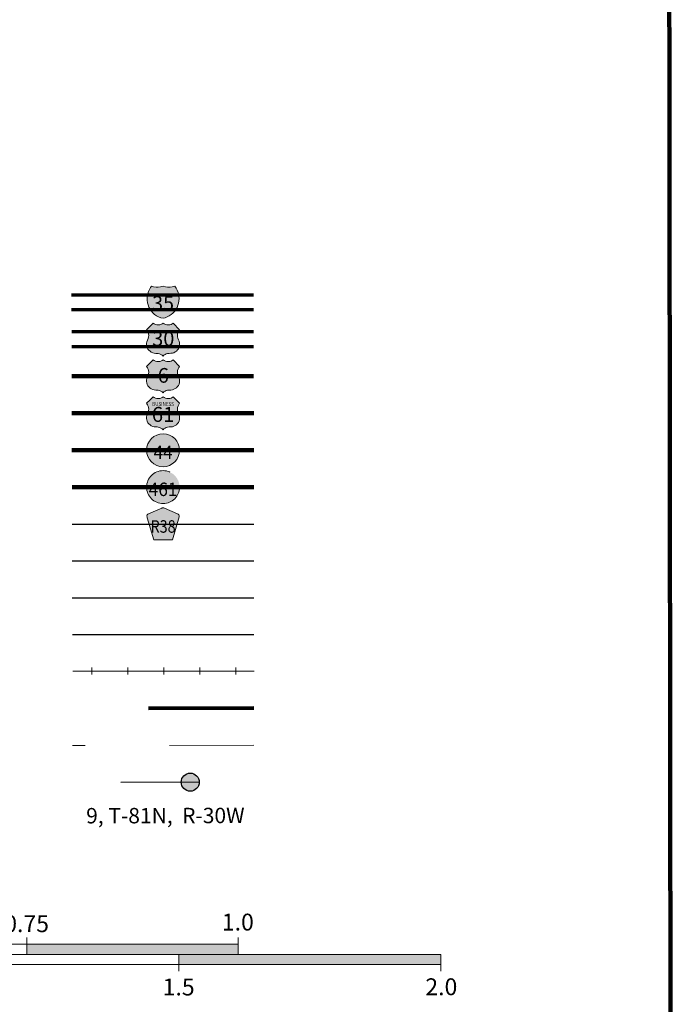
# Model space of a CAD drawing. Extents: x 266.97 to 270.58, y 201.8 to 205.41.
# Drawn here: x 269.71 to 270.48, y 202.96 to 204.12 of the extents above; entities that cross this region are included whole.
import ezdxf
from ezdxf.enums import TextEntityAlignment as Align

# ---------------------------------------------------------------- set-up
doc = ezdxf.new("R2010")
doc.units = ezdxf.units.MI
doc.header["$MEASUREMENT"] = 0
doc.linetypes.add('DASHED', pattern=[0.187, 0.125, -0.062])
doc.linetypes.add('DOT', pattern=[0.025, 0.005, -0.02])
doc.layers.add('tdCiMapFrame', color=7, linetype='Continuous', lineweight=0)
doc.layers.add('tdCiMapTitleBlock', color=7, linetype='Continuous', lineweight=0)
doc.styles.add('Straight CC', font='verdana.ttf')
doc.styles.add('Style-Century Gothic', font='GOTHIC.TTF')
doc.styles.add('Style-Franklin Gothic Book', font='FRABK.TTF')
doc.styles.add('Style-GEOMETRICFUTURA_211_L', font='GEOMETRICFUTURA_211_L.shx')
doc.styles.add('Style-Trebuchet MS', font='trebuc.ttf')

# ---------------------------------------------------------------- blocks, each defined once
blk = doc.blocks.new('FR1717')
at = {"layer": 'tdCiMapFrame', "color": 40, "linetype": 'Continuous', "lineweight": 200}
blk.add_lwpolyline([(-3.4099, 0), (-3.4099, 3.4099), (0, 3.4099), (0, 0), (-3.4099, 0)], close=True, dxfattribs=at)
blk = doc.blocks.new('TBLOCK')
at = {"layer": 'tdCiMapTitleBlock', "linetype": 'Continuous', "lineweight": 30}
for color, points in [(1, [(-0.5835, 1.9005), (-0.6199, 1.9005), (-0.6191, 1.9031), (-0.618, 1.9056), (-0.6165, 1.908), (-0.6156, 1.9093), (-0.6129, 1.9087), (-0.6101, 1.9083), (-0.6074, 1.9083), (-0.6046, 1.9086), (-0.6017, 1.9093), (-0.599, 1.9087), (-0.5963, 1.9083), (-0.5935, 1.9083), (-0.5908, 1.9086), (-0.5879, 1.9093), (-0.5863, 1.9071), (-0.585, 1.9046), (-0.584, 1.9021)]), (162, [(-0.6017, 1.8714), (-0.6044, 1.8721), (-0.607, 1.8732), (-0.6094, 1.8745), (-0.6117, 1.8761), (-0.6137, 1.8779), (-0.6156, 1.88), (-0.6172, 1.8822), (-0.6185, 1.8847), (-0.6195, 1.8872), (-0.6202, 1.8899), (-0.6206, 1.8927), (-0.6207, 1.8954), (-0.6204, 1.8982), (-0.6199, 1.9005), (-0.5835, 1.9005), (-0.583, 1.8978), (-0.5828, 1.895), (-0.5829, 1.8922), (-0.5833, 1.8895), (-0.5841, 1.8869), (-0.5852, 1.8843), (-0.5865, 1.8819), (-0.5881, 1.8796), (-0.59, 1.8776), (-0.5921, 1.8758), (-0.5944, 1.8743), (-0.5969, 1.873), (-0.5994, 1.872)])]:
    blk.add_hatch(color=color, dxfattribs=at).paths.add_polyline_path(points)
at = {"layer": 'tdCiMapTitleBlock', "linetype": 'Continuous', "lineweight": 13}
for color, points in [(7, [(-0.6017, 1.8266), (-0.6029, 1.8278), (-0.6042, 1.8287), (-0.6058, 1.8294), (-0.6074, 1.8298), (-0.6088, 1.8299), (-0.6105, 1.8299), (-0.6123, 1.8301), (-0.614, 1.8306), (-0.6157, 1.8313), (-0.6172, 1.8323), (-0.6185, 1.8335), (-0.6196, 1.835), (-0.6205, 1.8366), (-0.621, 1.8383), (-0.6213, 1.8401), (-0.6212, 1.8419), (-0.6209, 1.8437), (-0.6202, 1.8454), (-0.6193, 1.8475), (-0.6189, 1.8493), (-0.6187, 1.8511), (-0.6189, 1.8529), (-0.6194, 1.8546), (-0.6201, 1.8563), (-0.6213, 1.8579), (-0.6174, 1.8618), (-0.6135, 1.8657), (-0.6122, 1.8647), (-0.6107, 1.8641), (-0.6091, 1.8636), (-0.6074, 1.8635), (-0.6057, 1.8637), (-0.6042, 1.8642), (-0.6027, 1.865), (-0.6017, 1.8657), (-0.6004, 1.8647), (-0.5989, 1.8641), (-0.5972, 1.8636), (-0.5955, 1.8635), (-0.5939, 1.8637), (-0.5923, 1.8642), (-0.5909, 1.865), (-0.5899, 1.8657), (-0.5822, 1.8579), (-0.5832, 1.8565), (-0.584, 1.8548), (-0.5845, 1.8531), (-0.5847, 1.8513), (-0.5846, 1.8495), (-0.5842, 1.8477), (-0.5836, 1.8461), (-0.5827, 1.8442), (-0.5823, 1.8424), (-0.5822, 1.8406), (-0.5823, 1.8388), (-0.5828, 1.8371), (-0.5836, 1.8354), (-0.5846, 1.8339), (-0.5858, 1.8326), (-0.5873, 1.8316), (-0.5889, 1.8307), (-0.5906, 1.8302), (-0.5924, 1.83), (-0.5947, 1.8299), (-0.5963, 1.8298), (-0.5979, 1.8293), (-0.5994, 1.8286), (-0.6007, 1.8276)]), (7, [(-0.6017, 1.7831), (-0.6029, 1.7843), (-0.6042, 1.7853), (-0.6058, 1.786), (-0.6074, 1.7864), (-0.6088, 1.7865), (-0.6105, 1.7865), (-0.6123, 1.7866), (-0.614, 1.7871), (-0.6157, 1.7878), (-0.6172, 1.7888), (-0.6185, 1.7901), (-0.6196, 1.7915), (-0.6205, 1.7931), (-0.621, 1.7948), (-0.6213, 1.7966), (-0.6212, 1.7984), (-0.6209, 1.8002), (-0.6202, 1.8019), (-0.6193, 1.804), (-0.6189, 1.8058), (-0.6187, 1.8076), (-0.6189, 1.8094), (-0.6194, 1.8112), (-0.6201, 1.8128), (-0.6213, 1.8145), (-0.6174, 1.8184), (-0.6135, 1.8222), (-0.6122, 1.8213), (-0.6107, 1.8206), (-0.6091, 1.8202), (-0.6074, 1.8201), (-0.6057, 1.8203), (-0.6042, 1.8208), (-0.6027, 1.8215), (-0.6017, 1.8222), (-0.6004, 1.8213), (-0.5989, 1.8206), (-0.5972, 1.8202), (-0.5955, 1.8201), (-0.5939, 1.8203), (-0.5923, 1.8208), (-0.5909, 1.8215), (-0.5899, 1.8222), (-0.5822, 1.8145), (-0.5832, 1.813), (-0.584, 1.8114), (-0.5845, 1.8096), (-0.5847, 1.8078), (-0.5846, 1.806), (-0.5842, 1.8043), (-0.5836, 1.8026), (-0.5827, 1.8007), (-0.5823, 1.799), (-0.5822, 1.7972), (-0.5823, 1.7954), (-0.5828, 1.7936), (-0.5836, 1.792), (-0.5846, 1.7905), (-0.5858, 1.7892), (-0.5873, 1.7881), (-0.5889, 1.7873), (-0.5906, 1.7867), (-0.5924, 1.7865), (-0.5947, 1.7865), (-0.5963, 1.7863), (-0.5979, 1.7859), (-0.5994, 1.7851), (-0.6007, 1.7842)]), (7, [(-0.6017, 1.7394), (-0.6029, 1.7406), (-0.6042, 1.7415), (-0.6058, 1.7422), (-0.6074, 1.7426), (-0.6088, 1.7428), (-0.6105, 1.7428), (-0.6123, 1.7429), (-0.614, 1.7434), (-0.6157, 1.7441), (-0.6172, 1.7451), (-0.6185, 1.7463), (-0.6196, 1.7478), (-0.6205, 1.7494), (-0.621, 1.7511), (-0.6213, 1.7529), (-0.6212, 1.7547), (-0.6209, 1.7565), (-0.6202, 1.7582), (-0.6193, 1.7603), (-0.6189, 1.7621), (-0.6187, 1.7639), (-0.6189, 1.7657), (-0.6194, 1.7674), (-0.6201, 1.7691), (-0.6213, 1.7708), (-0.6174, 1.7746), (-0.6135, 1.7785), (-0.6122, 1.7776), (-0.6107, 1.7769), (-0.6091, 1.7765), (-0.6074, 1.7763), (-0.6057, 1.7765), (-0.6042, 1.777), (-0.6027, 1.7778), (-0.6017, 1.7785), (-0.6004, 1.7776), (-0.5989, 1.7769), (-0.5972, 1.7765), (-0.5955, 1.7763), (-0.5939, 1.7765), (-0.5923, 1.777), (-0.5909, 1.7778), (-0.5899, 1.7785), (-0.5822, 1.7708), (-0.5832, 1.7693), (-0.584, 1.7677), (-0.5845, 1.7659), (-0.5847, 1.7641), (-0.5846, 1.7623), (-0.5842, 1.7606), (-0.5836, 1.7589), (-0.5827, 1.757), (-0.5823, 1.7552), (-0.5822, 1.7534), (-0.5823, 1.7516), (-0.5828, 1.7499), (-0.5836, 1.7482), (-0.5846, 1.7467), (-0.5858, 1.7454), (-0.5873, 1.7444), (-0.5889, 1.7435), (-0.5906, 1.743), (-0.5924, 1.7428), (-0.5947, 1.7428), (-0.5963, 1.7426), (-0.5979, 1.7422), (-0.5994, 1.7414), (-0.6007, 1.7404)]), (151, [(-0.6128, 1.609), (-0.6204, 1.6351), (-0.6207, 1.6363), (-0.6208, 1.6369), (-0.6208, 1.6376), (-0.6204, 1.6386), (-0.6197, 1.6393), (-0.6188, 1.64), (-0.6034, 1.6466), (-0.6027, 1.6468), (-0.6017, 1.6469), (-0.6008, 1.6468), (-0.6001, 1.6466), (-0.5846, 1.64), (-0.5837, 1.6393), (-0.5831, 1.6386), (-0.5827, 1.6376), (-0.5827, 1.6369), (-0.5827, 1.6363), (-0.5907, 1.609), (-0.6017, 1.609)])]:
    blk.add_hatch(color=color, dxfattribs=at).paths.add_polyline_path(points)
h = blk.add_hatch(color=7, dxfattribs=at)
edge = h.paths.add_edge_path()
edge.add_arc((-0.6017, 1.7152), 0.0195, 0, 360)
at = {"layer": 'tdCiMapTitleBlock', "linetype": 'DOT', "lineweight": 13}
h = blk.add_hatch(color=7, dxfattribs=at)
edge = h.paths.add_edge_path()
edge.add_arc((-0.6017, 1.6715), 0.0195, 0, 360)
at = {"layer": 'tdCiMapTitleBlock', "linetype": 'Continuous', "lineweight": 30}
h = blk.add_hatch(color=7, dxfattribs=at)
edge = h.paths.add_edge_path()
edge.add_arc((-0.5696, 1.3221), 0.0107, 0, 360)
at = {"layer": 'tdCiMapTitleBlock', "color": 204, "linetype": 'Continuous', "lineweight": 70}
for p, q in [((-0.4945, 1.8989), (-0.71, 1.8989)), ((-0.71, 1.8819), (-0.4945, 1.8819))]:
    blk.add_line(p, q, dxfattribs=at)
at = {"layer": 'tdCiMapTitleBlock', "color": 7, "linetype": 'Continuous', "lineweight": 0}
for p, q in [((-0.6199, 1.9005), (-0.5835, 1.9005)), ((-0.7629, 1.1301), (-0.7629, 1.1381)), ((-0.5129, 1.1301), (-0.5129, 1.1381)), ((-1.5129, 1.1301), (-0.5129, 1.1301)), ((-0.7629, 1.1241), (-0.7629, 1.1301)), ((-0.7629, 1.1181), (-0.7629, 1.1241)), ((-0.5129, 1.1181), (-0.5129, 1.1301)), ((-0.8929, 1.1181), (-0.7629, 1.1181)), ((-0.7629, 1.1181), (-0.5829, 1.1181)), ((-0.5829, 1.1181), (-0.5129, 1.1181)), ((-0.5829, 1.1181), (-0.5829, 1.1121)), ((-0.5829, 1.1121), (-0.5829, 1.1061)), ((-0.5129, 1.1181), (-0.2729, 1.1181)), ((-0.2729, 1.1181), (-0.2729, 1.1061)), ((-1.5129, 1.1061), (-0.2729, 1.1061)), ((-0.5829, 1.1061), (-0.5829, 1.0981)), ((-0.2729, 1.1061), (-0.2729, 1.0981))]:
    blk.add_line(p, q, dxfattribs=at)
at = {"layer": 'tdCiMapTitleBlock', "color": 1, "linetype": 'Continuous', "lineweight": 70}
for p, q in [((-0.7099, 1.8558), (-0.4945, 1.8558)), ((-0.4945, 1.8376), (-0.7099, 1.8376))]:
    blk.add_line(p, q, dxfattribs=at)
at = {"layer": 'tdCiMapTitleBlock', "color": 1, "linetype": 'Continuous', "lineweight": 100}
for p, q in [((-0.7098, 1.8027), (-0.4945, 1.8027)), ((-0.4944, 1.759), (-0.7097, 1.759)), ((-0.7096, 1.7152), (-0.4944, 1.7152)), ((-0.4943, 1.6715), (-0.7095, 1.6715))]:
    blk.add_line(p, q, dxfattribs=at)
at = {"layer": 'tdCiMapTitleBlock', "color": 241, "linetype": 'Continuous', "lineweight": 30}
for p, q in [((-0.7094, 1.6278), (-0.4943, 1.6278)), ((-0.7094, 1.5841), (-0.4943, 1.5841))]:
    blk.add_line(p, q, dxfattribs=at)
at = {"layer": 'tdCiMapTitleBlock', "color": 7, "linetype": 'Continuous', "lineweight": 30}
for p, q in [((-0.7092, 1.5403), (-0.4942, 1.5403)), ((-0.5589, 1.3221), (-0.6519, 1.3219))]:
    blk.add_line(p, q, dxfattribs=at)
at = {"layer": 'tdCiMapTitleBlock', "color": 40, "linetype": 'DASHED', "lineweight": 80}
blk.add_line((-0.4941, 1.4096), (-0.709, 1.4092), dxfattribs=at)
at = {"layer": 'tdCiMapTitleBlock', "color": 7, "linetype": 'DOT', "lineweight": 13}
blk.add_line((-0.4941, 1.3659), (-0.7089, 1.3655), dxfattribs=at)
at = {"layer": 'tdCiMapTitleBlock', "color": 7, "linetype": 'Continuous', "lineweight": 13}
for points in [[(-0.6088, 1.9083), (-0.6074, 1.9083), (-0.6046, 1.9086), (-0.6017, 1.9093), (-0.599, 1.9087), (-0.5963, 1.9083), (-0.5935, 1.9083), (-0.5908, 1.9086), (-0.5879, 1.9093), (-0.5863, 1.9071), (-0.585, 1.9046), (-0.584, 1.9021), (-0.5835, 1.9005), (-0.583, 1.8978), (-0.5828, 1.895), (-0.5829, 1.8922), (-0.5833, 1.8895), (-0.5841, 1.8869), (-0.5852, 1.8843), (-0.5865, 1.8819), (-0.5881, 1.8796), (-0.59, 1.8776), (-0.5921, 1.8758), (-0.5944, 1.8743), (-0.5969, 1.873), (-0.5994, 1.872), (-0.6017, 1.8714), (-0.6044, 1.8721), (-0.607, 1.8732), (-0.6094, 1.8745), (-0.6117, 1.8761), (-0.6137, 1.8779), (-0.6156, 1.88), (-0.6172, 1.8822), (-0.6185, 1.8847), (-0.6195, 1.8872), (-0.6202, 1.8899), (-0.6206, 1.8927), (-0.6207, 1.8954), (-0.6204, 1.8982), (-0.6199, 1.9005), (-0.6191, 1.9031), (-0.618, 1.9056), (-0.6165, 1.908), (-0.6156, 1.9093), (-0.6129, 1.9087), (-0.6101, 1.9083), (-0.6088, 1.9083)], [(-0.6174, 1.8618), (-0.6135, 1.8657), (-0.6122, 1.8647), (-0.6107, 1.8641), (-0.6091, 1.8636), (-0.6074, 1.8635), (-0.6057, 1.8637), (-0.6042, 1.8642), (-0.6027, 1.865), (-0.6017, 1.8657), (-0.6004, 1.8647), (-0.5989, 1.8641), (-0.5972, 1.8636), (-0.5955, 1.8635), (-0.5939, 1.8637), (-0.5923, 1.8642), (-0.5909, 1.865), (-0.5899, 1.8657), (-0.5822, 1.8579), (-0.5832, 1.8565), (-0.584, 1.8548), (-0.5845, 1.8531), (-0.5847, 1.8513), (-0.5846, 1.8495), (-0.5842, 1.8477), (-0.5836, 1.8461), (-0.5827, 1.8442), (-0.5823, 1.8424), (-0.5822, 1.8406), (-0.5823, 1.8388), (-0.5828, 1.8371), (-0.5836, 1.8354), (-0.5846, 1.8339), (-0.5858, 1.8326), (-0.5873, 1.8316), (-0.5889, 1.8307), (-0.5906, 1.8302), (-0.5924, 1.83), (-0.5947, 1.8299), (-0.5963, 1.8298), (-0.5979, 1.8293), (-0.5994, 1.8286), (-0.6007, 1.8276), (-0.6017, 1.8266), (-0.6029, 1.8278), (-0.6042, 1.8287), (-0.6058, 1.8294), (-0.6074, 1.8298), (-0.6088, 1.8299), (-0.6105, 1.8299), (-0.6123, 1.8301), (-0.614, 1.8306), (-0.6157, 1.8313), (-0.6172, 1.8323), (-0.6185, 1.8335), (-0.6196, 1.835), (-0.6205, 1.8366), (-0.621, 1.8383), (-0.6213, 1.8401), (-0.6212, 1.8419), (-0.6209, 1.8437), (-0.6202, 1.8454), (-0.6193, 1.8475), (-0.6189, 1.8493), (-0.6187, 1.8511), (-0.6189, 1.8529), (-0.6194, 1.8546), (-0.6201, 1.8563), (-0.6213, 1.8579), (-0.6174, 1.8618)], [(-0.6174, 1.8184), (-0.6135, 1.8222), (-0.6122, 1.8213), (-0.6107, 1.8206), (-0.6091, 1.8202), (-0.6074, 1.8201), (-0.6057, 1.8203), (-0.6042, 1.8208), (-0.6027, 1.8215), (-0.6017, 1.8222), (-0.6004, 1.8213), (-0.5989, 1.8206), (-0.5972, 1.8202), (-0.5955, 1.8201), (-0.5939, 1.8203), (-0.5923, 1.8208), (-0.5909, 1.8215), (-0.5899, 1.8222), (-0.5822, 1.8145), (-0.5832, 1.813), (-0.584, 1.8114), (-0.5845, 1.8096), (-0.5847, 1.8078), (-0.5846, 1.806), (-0.5842, 1.8043), (-0.5836, 1.8026), (-0.5827, 1.8007), (-0.5823, 1.799), (-0.5822, 1.7972), (-0.5823, 1.7954), (-0.5828, 1.7936), (-0.5836, 1.792), (-0.5846, 1.7905), (-0.5858, 1.7892), (-0.5873, 1.7881), (-0.5889, 1.7873), (-0.5906, 1.7867), (-0.5924, 1.7865), (-0.5947, 1.7865), (-0.5963, 1.7863), (-0.5979, 1.7859), (-0.5994, 1.7851), (-0.6007, 1.7842), (-0.6017, 1.7831), (-0.6029, 1.7843), (-0.6042, 1.7853), (-0.6058, 1.786), (-0.6074, 1.7864), (-0.6088, 1.7865), (-0.6105, 1.7865), (-0.6123, 1.7866), (-0.614, 1.7871), (-0.6157, 1.7878), (-0.6172, 1.7888), (-0.6185, 1.7901), (-0.6196, 1.7915), (-0.6205, 1.7931), (-0.621, 1.7948), (-0.6213, 1.7966), (-0.6212, 1.7984), (-0.6209, 1.8002), (-0.6202, 1.8019), (-0.6193, 1.804), (-0.6189, 1.8058), (-0.6187, 1.8076), (-0.6189, 1.8094), (-0.6194, 1.8112), (-0.6201, 1.8128), (-0.6213, 1.8145), (-0.6174, 1.8184)], [(-0.6174, 1.7746), (-0.6135, 1.7785), (-0.6122, 1.7776), (-0.6107, 1.7769), (-0.6091, 1.7765), (-0.6074, 1.7763), (-0.6057, 1.7765), (-0.6042, 1.777), (-0.6027, 1.7778), (-0.6017, 1.7785), (-0.6004, 1.7776), (-0.5989, 1.7769), (-0.5972, 1.7765), (-0.5955, 1.7763), (-0.5939, 1.7765), (-0.5923, 1.777), (-0.5909, 1.7778), (-0.5899, 1.7785), (-0.5822, 1.7708), (-0.5832, 1.7693), (-0.584, 1.7677), (-0.5845, 1.7659), (-0.5847, 1.7641), (-0.5846, 1.7623), (-0.5842, 1.7606), (-0.5836, 1.7589), (-0.5827, 1.757), (-0.5823, 1.7552), (-0.5822, 1.7534), (-0.5823, 1.7516), (-0.5828, 1.7499), (-0.5836, 1.7482), (-0.5846, 1.7467), (-0.5858, 1.7454), (-0.5873, 1.7444), (-0.5889, 1.7435), (-0.5906, 1.743), (-0.5924, 1.7428), (-0.5947, 1.7428), (-0.5963, 1.7426), (-0.5979, 1.7422), (-0.5994, 1.7414), (-0.6007, 1.7404), (-0.6017, 1.7394), (-0.6029, 1.7406), (-0.6042, 1.7415), (-0.6058, 1.7422), (-0.6074, 1.7426), (-0.6088, 1.7428), (-0.6105, 1.7428), (-0.6123, 1.7429), (-0.614, 1.7434), (-0.6157, 1.7441), (-0.6172, 1.7451), (-0.6185, 1.7463), (-0.6196, 1.7478), (-0.6205, 1.7494), (-0.621, 1.7511), (-0.6213, 1.7529), (-0.6212, 1.7547), (-0.6209, 1.7565), (-0.6202, 1.7582), (-0.6193, 1.7603), (-0.6189, 1.7621), (-0.6187, 1.7639), (-0.6189, 1.7657), (-0.6194, 1.7674), (-0.6201, 1.7691), (-0.6213, 1.7708), (-0.6174, 1.7746)], [(-0.6017, 1.609), (-0.6128, 1.609), (-0.6204, 1.6351), (-0.6207, 1.6363), (-0.6208, 1.6369), (-0.6208, 1.6376), (-0.6204, 1.6386), (-0.6197, 1.6393), (-0.6188, 1.64), (-0.6034, 1.6466), (-0.6027, 1.6468), (-0.6017, 1.6469), (-0.6008, 1.6468), (-0.6001, 1.6466), (-0.5846, 1.64), (-0.5837, 1.6393), (-0.5831, 1.6386), (-0.5827, 1.6376), (-0.5827, 1.6369), (-0.5827, 1.6363), (-0.5907, 1.609), (-0.6017, 1.609)]]:
    blk.add_lwpolyline(points, close=True, dxfattribs=at)
at = {"layer": 'tdCiMapTitleBlock', "color": 40, "linetype": 'Continuous', "lineweight": 30}
blk.add_lwpolyline([(-0.7088, 1.497), (-0.4942, 1.497)], dxfattribs=at)
at = {"layer": 'tdCiMapTitleBlock', "color": 40, "linetype": 'Continuous', "lineweight": 13}
for points in [[(-0.6859, 1.4579), (-0.6859, 1.4537), (-0.6859, 1.4494)], [(-0.6433, 1.4579), (-0.6433, 1.4537), (-0.6433, 1.4494)], [(-0.6007, 1.4579), (-0.6007, 1.4537), (-0.6007, 1.4494)], [(-0.5581, 1.4579), (-0.5581, 1.4537), (-0.5581, 1.4494)], [(-0.5155, 1.4579), (-0.5155, 1.4537), (-0.5155, 1.4494)], [(-0.4938, 1.4537), (-0.7084, 1.4537)]]:
    blk.add_lwpolyline(points, dxfattribs=at)
at = {"layer": 'tdCiMapTitleBlock', "color": 7, "linetype": 'Continuous', "lineweight": 13}
blk.add_circle((-0.6017, 1.7152), 0.0195, dxfattribs=at)
at = {"layer": 'tdCiMapTitleBlock', "color": 7, "linetype": 'DOT', "lineweight": 13}
blk.add_circle((-0.6017, 1.6715), 0.0195, dxfattribs=at)
at = {"layer": 'tdCiMapTitleBlock', "color": 7, "linetype": 'Continuous', "lineweight": 30}
blk.add_circle((-0.5696, 1.3221), 0.0107, dxfattribs=at)
at = {"layer": 'tdCiMapTitleBlock', "color": 7, "linetype": 'Continuous', "lineweight": 0}
blk.add_point((-0.7629, 1.1181), dxfattribs=at)
at = {"layer": 'tdCiMapTitleBlock', "color": 7, "linetype": 'Continuous', "lineweight": 0, "extrusion": (0, 0, -1)}
for points in [[(0.7629, 1.1301), (0.5129, 1.1301), (0.7629, 1.1181), (0.5129, 1.1181)], [(0.5829, 1.1181), (0.2729, 1.1181), (0.5829, 1.1061), (0.2729, 1.1061)]]:
    blk.add_solid(points, dxfattribs=at)
at = {"layer": 'tdCiMapTitleBlock', "color": 7, "linetype": 'Continuous', "lineweight": 0, "style": 'Style-Century Gothic'}
blk.add_text('9, T-81N,  R-30W', height=0.018253, rotation=0.1196, dxfattribs=at).set_placement((-0.599, 1.2734), align=Align.CENTER)
for s, p in [('1.0', (-0.5132, 1.1464)), ('0.75', (-0.7633, 1.1445))]:
    blk.add_text(s, height=0.02, dxfattribs=at).set_placement(p, align=Align.CENTER)
for s, p in [('1.5', (-0.5833, 1.0895)), ('2.0', (-0.2723, 1.0898))]:
    blk.add_text(s, height=0.02, dxfattribs=at).set_placement(p, align=Align.TOP_CENTER)
at = {"layer": 'tdCiMapTitleBlock', "color": 7, "linetype": 'Continuous', "lineweight": 0, "line_spacing_factor": 0.6}
for s, insert, char_height, attachment_point, style in [('\\fTrebuchet MS|b0|i0|c00|p39;\\T1.090;35', (-0.6017, 1.8892), 0.017073, 5, 'Straight CC'), ('\\H1x;\\W0.941176;\\T1.096;461', (-0.6017, 1.6689), 0.015902, 5, 'Style-Trebuchet MS'), ('\\H1x;\\W0.84375;\\T1.010;R38', (-0.6017, 1.6175), 0.014779, 8, 'Style-Trebuchet MS')]:
    blk.add_mtext(s, dxfattribs=dict(at, insert=insert, char_height=char_height, attachment_point=attachment_point, style=style))
at = {"layer": 'tdCiMapTitleBlock', "color": 7, "linetype": 'Continuous', "lineweight": 13, "attachment_point": 5, "line_spacing_factor": 0.6}
for s, insert, char_height, style in [('\\fTrebuchet MS|b0|i0|c00|p39;\\T1.090;30', (-0.6015, 1.8473), 0.017346, 'Straight CC'), ('\\fTrebuchet MS|b0|i0|c00|p39;\\T1.000;6', (-0.6015, 1.8038), 0.017346, 'Straight CC'), ('\\H1x;\\W0.8;\\T1.081;BUSINESS', (-0.6017, 1.7699), 0.004919, 'Style-Franklin Gothic Book'), ('\\fTrebuchet MS|b0|i0|c00|p39;\\T1.090;61', (-0.6017, 1.7576), 0.017708, 'Straight CC')]:
    blk.add_mtext(s, dxfattribs=dict(at, insert=insert, char_height=char_height, style=style))
at = {"layer": 'tdCiMapTitleBlock', "color": 7, "linetype": 'Continuous', "lineweight": 100, "insert": (-0.6017, 1.7126), "char_height": 0.015924, "attachment_point": 5, "line_spacing_factor": 0.6, "style": 'Style-Trebuchet MS'}
blk.add_mtext('\\H1x;\\W0.941176;\\T1.096;44', dxfattribs=at)
at = {"layer": 'tdCiMapTitleBlock', "color": 7, "linetype": 'Continuous', "lineweight": 13, "style": 'Style-GEOMETRICFUTURA_211_L'}
for tag, p in [('TBLOCK_7725', (-0.9325, 2.0536)), ('TBLOCK_7724', (-0.8933, 2.0536)), ('TBLOCK_7810', (-0.855, 2.0536))]:
    blk.add_attdef(tag, text='', height=0.014, dxfattribs=at).set_placement(p, align=Align.CENTER)

msp = doc.modelspace()

# ---------------------------------------------------------------- block references
at = {"layer": 'tdCiMapFrame', "color": 40, "linetype": 'Continuous', "lineweight": 200, "xscale": 1.000000568568231, "yscale": 1.000000568568231, "zscale": 1.000000568568231, "rotation": 0.0610982571904884}
msp.add_blockref('FR1717', (270.4845, 201.8993), dxfattribs=at)
at = {"layer": 'tdCiMapTitleBlock', "color": 7, "linetype": 'Continuous', "lineweight": 0}
msp.add_blockref('TBLOCK', (270.4845, 201.8993), dxfattribs=at)

doc.saveas('drawing.dxf')
